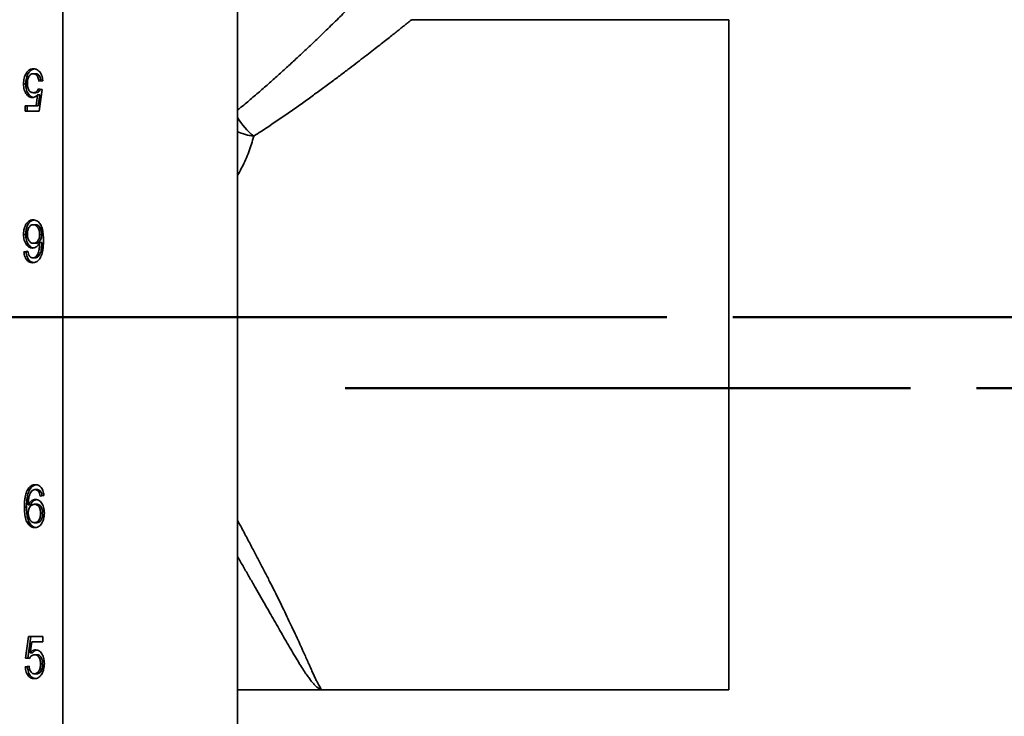
# Model space of a CAD drawing. Units: inches. Extents: x 1.3 to 67.2, y 0.5 to 87.5.
# Drawn here: x 28.9 to 36.4, y 31.4 to 36.7 of the extents above; entities that cross this region are included whole.
import ezdxf

# ---------------------------------------------------------------- set-up
doc = ezdxf.new("R2010")
doc.units = ezdxf.units.IN
doc.header["$LTSCALE"] = 8
doc.header["$MEASUREMENT"] = 0
doc.styles.add('SLDTEXTSTYLE0', font='TXT', dxfattribs={"width": 0.605})
doc.dimstyles.new('SLDDIMSTYLE1', dxfattribs={"dimtxt": 0.808919, "dimasz": 0.8, "dimexe": 0, "dimexo": 0.0625, "dimgap": 0.20223, "dimtad": 0, "dimtih": 1, "dimtoh": 1, "dimdec": 0, "dimlfac": 0.875, "dimrnd": 1e-09, "dimzin": 12, "dimdsep": 46, "dimlunit": 5, "dimtxsty": 'SLDTEXTSTYLE0', "dimsah": 1, "dimcen": 0.09, "dimadec": 0, "dimazin": 3, "dimtfac": 1, "dimtdec": 3, "dimtmove": 0, "dimatfit": 0, "dimfxl": 0, "dimfrac": 2, "dimtolj": 1, "dimtzin": 12, "dimarcsym": 0})
doc.dimstyles.new('SLDDIMSTYLE2', dxfattribs={"dimtxt": 0.808919, "dimasz": 0.8, "dimexe": 0, "dimexo": 0.0625, "dimgap": 0.20223, "dimtad": 0, "dimtih": 1, "dimtoh": 1, "dimdec": 6, "dimlfac": 0.875, "dimrnd": 1e-09, "dimzin": 12, "dimdsep": 46, "dimlunit": 5, "dimtxsty": 'SLDTEXTSTYLE0', "dimsah": 1, "dimcen": 0.09, "dimadec": 0, "dimazin": 3, "dimtfac": 1, "dimtdec": 3, "dimtofl": 0, "dimtmove": 0, "dimatfit": 3, "dimfxl": 0, "dimfrac": 2, "dimtolj": 1, "dimtzin": 12, "dimarcsym": 0})
doc.dimstyles.new('SLDDIMSTYLE3', dxfattribs={"dimtxt": 0.808919, "dimasz": 0.8, "dimexe": 0, "dimexo": 0.0625, "dimgap": 0.20223, "dimtad": 0, "dimtih": 1, "dimtoh": 1, "dimdec": 6, "dimlfac": 0.875, "dimrnd": 1e-09, "dimzin": 12, "dimdsep": 46, "dimlunit": 5, "dimtxsty": 'SLDTEXTSTYLE0', "dimsah": 1, "dimcen": 0.09, "dimadec": 0, "dimazin": 3, "dimtfac": 1, "dimtdec": 3, "dimtmove": 0, "dimatfit": 0, "dimfxl": 0, "dimfrac": 2, "dimtolj": 1, "dimtzin": 12, "dimarcsym": 0})

# ---------------------------------------------------------------- blocks, each defined once
blk = doc.blocks.new('SW_SYMBOL_MOD_BOX')
at = {"color": 0, "linetype": 'Continuous', "lineweight": 50}
for p, q in [((63, 63), (63, 252)), ((63, 252), (252, 252)), ((252, 252), (252, 63)), ((63, 63), (252, 63))]:
    blk.add_line(p, q, dxfattribs=at)
blk = doc.blocks.new('_D_1')
at = {"color": 7, "linetype": 'Continuous', "lineweight": 50}
for p, q in [((37.7953, 34.4339), (37.7953, 36.4339)), ((34.3266, 34.4339), (38.7953, 34.4339)), ((36.1702, 33.8968), (38.7953, 33.8968)), ((37.7953, 30.3584), (37.7953, 33.8968)), ((38.7953, 30.3584), (37.7953, 30.3584))]:
    blk.add_line(p, q, dxfattribs=at)
for points in [[(37.7953, 34.4339), (37.9153, 35.2339), (37.6753, 35.2339)], [(37.7953, 33.8968), (37.6753, 33.0968), (37.9153, 33.0968)]]:
    blk.add_solid(points, dxfattribs=at)
at = {"color": 7, "linetype": 'Continuous', "lineweight": 50, "xscale": 0.003410658394813324, "yscale": 0.003410658394813324, "zscale": 0.003410658394813324}
blk.add_blockref('SW_SYMBOL_MOD_BOX', (45.4075, 30.4788), dxfattribs=at)
at = {"color": 7, "linetype": 'Continuous', "lineweight": 50, "char_height": 0.833333, "attachment_point": 1, "style": 'SLDTEXTSTYLE0'}
for s, insert in [('1/4 [6] MIN', (39.9754, 31.4326)), ('4 [102] MAX', (40.0702, 30.1905))]:
    blk.add_mtext(s, dxfattribs=dict(at, insert=insert))
blk = doc.blocks.new('_D_3')
at = {"color": 7, "linetype": 'Continuous', "lineweight": 50}
for p, q in [((40.7953, 40.0768), (40.7953, 42.0768)), ((31.2436, 40.0768), (41.7953, 40.0768)), ((39.8694, 36.9868), (39.5916, 36.9868)), ((39.5916, 36.9868), (39.5916, 35.7445)), ((41.7212, 36.9868), (41.999, 36.9868)), ((41.999, 36.9868), (41.999, 35.7445)), ((39.5916, 35.7445), (39.8694, 35.7445)), ((41.999, 35.7445), (41.7212, 35.7445)), ((36.1702, 33.8968), (41.7953, 33.8968)), ((40.7953, 33.8968), (40.7953, 31.8968))]:
    blk.add_line(p, q, dxfattribs=at)
for points in [[(40.7953, 40.0768), (40.9153, 40.8768), (40.6753, 40.8768)], [(40.7953, 33.8968), (40.6753, 33.0968), (40.9153, 33.0968)]]:
    blk.add_solid(points, dxfattribs=at)
at = {"color": 7, "linetype": 'Continuous', "lineweight": 50, "char_height": 0.83333, "attachment_point": 1, "style": 'SLDTEXTSTYLE0'}
for s, insert in [('5 3/8', (39.5607, 38.2462)), ('137', (39.8694, 36.8187))]:
    blk.add_mtext(s, dxfattribs=dict(at, insert=insert))
blk = doc.blocks.new('_D_4')
at = {"color": 7, "linetype": 'Continuous', "lineweight": 50}
for p, q in [((34.2953, 31.1125), (34.2953, 22.4324)), ((22.581, 26.1478), (22.581, 22.4324)), ((22.581, 23.4324), (26.4013, 23.4324)), ((27.5122, 23.4324), (27.2344, 23.4324)), ((27.2344, 23.4324), (27.2344, 22.1901)), ((29.3641, 23.4324), (29.6419, 23.4324)), ((29.6419, 23.4324), (29.6419, 22.1901)), ((34.2953, 23.4324), (30.475, 23.4324)), ((27.2344, 22.1901), (27.5122, 22.1901)), ((29.6419, 22.1901), (29.3641, 22.1901))]:
    blk.add_line(p, q, dxfattribs=at)
for points in [[(22.581, 23.4324), (23.381, 23.3124), (23.381, 23.5524)], [(34.2953, 23.4324), (33.4953, 23.5524), (33.4953, 23.3124)]]:
    blk.add_solid(points, dxfattribs=at)
at = {"color": 7, "linetype": 'Continuous', "lineweight": 50, "char_height": 0.83333, "attachment_point": 1, "style": 'SLDTEXTSTYLE0'}
for s, insert in [('10 1/4', (26.8949, 24.6918)), ('260', (27.5122, 23.2643))]:
    blk.add_mtext(s, dxfattribs=dict(at, insert=insert))

msp = doc.modelspace()

# ---------------------------------------------------------------- linework, layer by layer
at = {"color": 7, "linetype": 'Continuous', "lineweight": 35}
for p, q in [((29.2545517, 26.4339192), (29.2545517, 41.5767764)), ((30.5759803, 29.1124907), (30.5759803, 38.898205)), ((34.2952907, 36.6839192), (31.8944882, 36.6839192)), ((34.2952907, 34.148205), (34.2952907, 36.6839192)), ((28.9910962, 36.2734614), (28.9749337, 36.2734614)), ((29.0483446, 36.2753844), (29.0321822, 36.2753844)), ((29.1026662, 36.2220511), (29.0736567, 36.2179485)), ((28.9737811, 36.1984614), (28.9576187, 36.1984614)), ((29.0707558, 36.1605126), (29.0997653, 36.1564101)), ((29.0997653, 36.1564101), (29.0765577, 35.9923075)), ((29.0482086, 36.1317947), (29.0320462, 36.1317947)), ((29.0528515, 36.0333332), (29.0643646, 36.1162178)), ((29.080527, 36.1162178), (29.0643646, 36.1162178)), ((29.0690139, 36.0333332), (29.080527, 36.1162178)), ((28.9692225, 36.0333332), (29.0528515, 36.0333332)), ((28.9692225, 35.9923075), (28.9692225, 36.0333332)), ((29.0765577, 35.9923075), (28.9692225, 35.9923075)), ((28.9853849, 35.9923075), (28.9853849, 36.0333332)), ((29.0690139, 36.0333332), (29.0528515, 36.0333332)), ((29.0475287, 35.1325273), (29.0313663, 35.1325273)), ((28.9737811, 35.0599632), (28.9576187, 35.0599632)), ((29.0956211, 35.0591299), (29.0794586, 35.0591299)), ((29.0486619, 34.9930401), (29.0324995, 34.9930401)), ((29.0956211, 34.9982965), (29.0794586, 34.9982965)), ((28.9605196, 34.9273991), (28.9895291, 34.9315017)), ((28.9766821, 34.9273991), (28.9605196, 34.9273991)), ((28.9766821, 34.9273991), (28.9900375, 34.9292878)), ((29.0439025, 34.8822709), (29.0277401, 34.8822709)), ((29.0686059, 34.8917581), (29.0524435, 34.8917581)), ((34.2952907, 31.6124907), (34.2952907, 34.148205)), ((29.0050699, 33.1290017), (28.9889075, 33.1290017)), ((29.0611399, 33.1284247), (29.0449774, 33.1284247)), ((29.0888802, 33.1120145), (29.0727178, 33.1120145)), ((29.0094214, 33.0123991), (28.9932589, 33.0123991)), ((29.0563805, 33.0176555), (29.0402181, 33.0176555)), ((29.1121979, 33.0832965), (29.0831884, 33.079194)), ((28.9804119, 32.9951555), (28.9642494, 32.9951555)), ((29.1022518, 32.9494504), (29.0860894, 32.9494504)), ((29.0575137, 32.8781683), (29.0413513, 32.8781683)), ((28.9729523, 31.8542855), (28.9961599, 32.0183881)), ((28.9891147, 31.8542855), (29.0123223, 32.0183881)), ((28.9961599, 32.0183881), (29.1034951, 32.0183881)), ((29.0198661, 31.9773625), (29.0083529, 31.8944778)), ((29.1034951, 31.9773625), (29.0198661, 31.9773625)), ((29.1034951, 32.0183881), (29.1034951, 31.9773625)), ((29.0245154, 31.8944778), (29.0083529, 31.8944778)), ((29.0019618, 31.850183), (28.9729523, 31.8542855)), ((28.9891147, 31.8542855), (28.9729523, 31.8542855)), ((29.0031763, 31.8522969), (28.9891147, 31.8542855)), ((29.0568338, 31.8789009), (29.0406713, 31.8789009)), ((28.9700513, 31.7886445), (28.9990608, 31.7927471)), ((28.9862138, 31.7886445), (28.9700513, 31.7886445)), ((28.9862138, 31.7886445), (28.9994206, 31.7905122)), ((29.1022518, 31.8097984), (29.0860894, 31.8097984)), ((29.0566978, 31.7353112), (29.0405354, 31.7353112)), ((30.5759803, 31.6124907), (31.2238621, 31.6124907)), ((31.2238621, 31.6124907), (34.2952907, 31.6124907))]:
    msp.add_line(p, q, dxfattribs=at)
at = {"color": 7, "linetype": 'Continuous', "lineweight": 50}
for p, q in [((22.581005, 34.4339192), (33.8265982, 34.4339192)), ((35.6702267, 33.8967764), (31.3919151, 33.8967764))]:
    msp.add_line(p, q, dxfattribs=at)
at = {"color": 8, "linetype": 'Continuous', "lineweight": 35}
for centre, radius, start, end in [((31.0738016, 36.253471), 0.5860544, 211.84859768, 230.27734748), ((30.7524199, 36.2351716), 0.4357163, 246.11254216, 262.99353064)]:
    msp.add_arc(centre, radius, start, end, dxfattribs=at)
for points, knots in [([(30.5759803, 35.9993683), (30.585095, 36.0067501), (30.6217835, 36.0364632), (30.6841843, 36.088698), (30.7623976, 36.1557476), (30.8380834, 36.2223352), (30.9119433, 36.2886539), (30.9838637, 36.3543713), (31.0536611, 36.4191725), (31.1205764, 36.4821704), (31.1810508, 36.5397896), (31.2354621, 36.5921166), (31.284211, 36.6393684), (31.3306498, 36.6846956), (31.3745319, 36.7277925), (31.4155987, 36.7683501), (31.4520528, 36.8045296), (31.4840602, 36.8364216), (31.5118755, 36.86423), (31.5367436, 36.8891649), (31.5583695, 36.910901), (31.5765122, 36.929175), (31.5910948, 36.9438893), (31.6015945, 36.9544942), (31.6080731, 36.9610448), (31.6086986, 36.9616782), (31.6089977, 36.961981)], [0, 0, 0, 0, 0.01580956, 0.063636805, 0.111497036, 0.159355321, 0.207179911, 0.256210244, 0.305285817, 0.354353762, 0.403373684, 0.444619079, 0.485881594, 0.527122995, 0.569153774, 0.611208358, 0.653233488, 0.690889972, 0.728568894, 0.76622132, 0.8048643, 0.843537248, 0.882176426, 0.922552657, 0.962968495, 1, 1, 1, 1]), ([(31.8944882, 36.683681), (31.8944376, 36.6836403), (31.8943189, 36.6835448), (31.8905058, 36.6804909), (31.883687, 36.6750343), (31.8730982, 36.6665668), (31.8581701, 36.654639), (31.838274, 36.638768), (31.8142127, 36.6196126), (31.7859901, 36.5971957), (31.7537235, 36.5716409), (31.7170694, 36.5427081), (31.6759397, 36.5103679), (31.6303338, 36.4746756), (31.5810318, 36.4362952), (31.5281737, 36.3953921), (31.4719188, 36.3521604), (31.4099928, 36.3049419), (31.3421049, 36.253649), (31.2680001, 36.1982981), (31.1908848, 36.1414605), (31.1102188, 36.0829028), (31.0260594, 36.0228437), (30.9384074, 35.9615712), (30.8480767, 35.900008), (30.7681356, 35.8469525), (30.7178449, 35.8146424), (30.6992706, 35.802709)], [0, 0, 0, 0, 0.022985406, 0.053910359, 0.084836283, 0.115724377, 0.152688004, 0.189682637, 0.226649617, 0.264649515, 0.302678159, 0.340682518, 0.381248459, 0.421842296, 0.46241346, 0.503833318, 0.545275832, 0.586700035, 0.634101597, 0.681549078, 0.729003797, 0.776415237, 0.825154687, 0.873931389, 0.922710864, 0.971454097, 1, 1, 1, 1]), ([(30.6992706, 35.802709), (30.6941286, 35.7830135), (30.6838392, 35.7436023), (30.6628828, 35.6836014), (30.6391863, 35.6259183), (30.6127351, 35.5708076), (30.5919834, 35.5309997), (30.5788251, 35.5088374), (30.5759803, 35.5040461)], [0, 0, 0, 0, 0.200679336, 0.401566116, 0.602259267, 0.776902927, 0.951767618, 1, 1, 1, 1]), ([(30.5759803, 32.8982587), (30.5871739, 32.8773649), (30.6140905, 32.8271226), (30.6555322, 32.7494859), (30.6996237, 32.6663594), (30.7416535, 32.5862785), (30.7816413, 32.509201), (30.820074, 32.434186), (30.8572101, 32.3607344), (30.8928336, 32.2890687), (30.9268349, 32.2194245), (30.9588942, 32.1526759), (30.9903332, 32.0862362), (31.0207915, 32.0208293), (31.0499257, 31.9572335), (31.0744015, 31.9028985), (31.0950336, 31.8568646), (31.1124999, 31.8180668), (31.128597, 31.7823845), (31.1436379, 31.7490285), (31.157595, 31.7184163), (31.1705953, 31.6909358), (31.1822831, 31.6674412), (31.192927, 31.6478183), (31.2022425, 31.6322894), (31.2102404, 31.621004), (31.2172778, 31.6141481), (31.2216273, 31.612508), (31.2237925, 31.6124912), (31.2238621, 31.6124907)], [0, 0, 0, 0, 0.028682332, 0.068970786, 0.1092297157, 0.1478279101, 0.1864562887, 0.2250826147, 0.2636780078, 0.3033536685, 0.3430669274, 0.3827789873, 0.4224530116, 0.4673941121, 0.5123640641, 0.5573041467, 0.5918293748, 0.6263812558, 0.6609322574, 0.6954562854, 0.7327904379, 0.7701578747, 0.8075256119, 0.8448601744, 0.8833063386, 0.9217885085, 0.9602727402, 0.9987217185, 1, 1, 1, 1]), ([(31.2238621, 31.6124907), (31.2237244, 31.6124911), (31.219241, 31.6125055), (31.2103613, 31.6139739), (31.1967522, 31.6201302), (31.1823234, 31.6302658), (31.1664899, 31.6444648), (31.1492222, 31.6628581), (31.1307592, 31.6855005), (31.1110432, 31.7121437), (31.0888706, 31.7444059), (31.0636887, 31.7830212), (31.0351346, 31.8286474), (31.0045075, 31.879595), (30.9715044, 31.9357926), (30.9358199, 31.9970727), (30.8999378, 32.0593577), (30.8642519, 32.1216596), (30.829101, 32.1830839), (30.7923967, 32.2472194), (30.753827, 32.3144755), (30.7133975, 32.3848369), (30.671242, 32.4581812), (30.6276761, 32.5339938), (30.5958397, 32.5893413), (30.5782731, 32.6199714), (30.5759803, 32.6239694)], [0, 0, 0, 0, 0.00132704, 0.043207138, 0.085119872, 0.127030667, 0.16890812, 0.211887137, 0.254902259, 0.297917019, 0.340895541, 0.39102482, 0.441184017, 0.491314871, 0.542527892, 0.593772364, 0.644986523, 0.687962256, 0.730972647, 0.773983872, 0.816960742, 0.861047919, 0.905168978, 0.949291813, 0.993381415, 1, 1, 1, 1])]:
    msp.add_open_spline(points, degree=3, knots=knots, dxfattribs=at)
at = {"color": 7, "linetype": 'Continuous', "lineweight": 35}
for points, knots in [([(28.9749337, 36.2734614), (28.9775694, 36.2779428), (28.982841, 36.2869061), (28.9927273, 36.2975825), (29.0043833, 36.3060945), (29.0178133, 36.3114146), (29.0275131, 36.3120099), (29.0323635, 36.3123075)], [0, 0, 0, 0, 0.18669668, 0.373405827, 0.560112812, 0.780036073, 1, 1, 1, 1]), ([(28.9910962, 36.2734614), (28.993732, 36.2779413), (28.9990039, 36.2869015), (29.0088882, 36.2976007), (29.0205521, 36.306021), (29.0313678, 36.3106419), (29.0383953, 36.3112103), (29.0405814, 36.3113871)], [0, 0, 0, 0, 0.2123138407, 0.4246418579, 0.6369674181, 0.8870669484, 1, 1, 1, 1]), ([(29.0323635, 36.3123075), (29.0372835, 36.3120161), (29.0471208, 36.3114333), (29.061482, 36.3059341), (29.074594, 36.2960711), (29.0859173, 36.2819459), (29.0947251, 36.2642111), (29.1005313, 36.2437296), (29.1019544, 36.229279), (29.1026662, 36.2220511)], [0, 0, 0, 0, 0.140100526, 0.280127036, 0.420085855, 0.560034817, 0.706634284, 0.853264747, 1, 1, 1, 1]), ([(28.9576187, 36.1984614), (28.9578481, 36.2059678), (28.9583068, 36.2209784), (28.9620915, 36.2413275), (28.9676938, 36.2590119), (28.9725207, 36.2686454), (28.9749337, 36.2734614)], [0, 0, 0, 0, 0.280001464, 0.559918404, 0.779992142, 1, 1, 1, 1]), ([(28.9737811, 36.1984614), (28.9740105, 36.2059678), (28.9744693, 36.2209784), (28.9782539, 36.2413275), (28.9838562, 36.2590119), (28.9886831, 36.2686454), (28.9910962, 36.2734614)], [0, 0, 0, 0, 0.2800014642, 0.559918404, 0.7799921422, 1, 1, 1, 1]), ([(29.0321822, 36.2753844), (29.0285109, 36.2751167), (29.0211709, 36.2745815), (29.010633, 36.2694039), (29.0015596, 36.2602992), (28.9945353, 36.2478128), (28.9896866, 36.2331849), (28.9870545, 36.2172008), (28.9867703, 36.2063326), (28.9866282, 36.2008973)], [0, 0, 0, 0, 0.1400342826, 0.2799757263, 0.4198294382, 0.5597864156, 0.7064561076, 0.8531966606, 1, 1, 1, 1]), ([(29.0736567, 36.2179485), (29.0729103, 36.2235189), (29.0714182, 36.2346543), (29.0666359, 36.2503884), (29.0595163, 36.2628587), (29.0507298, 36.2707219), (29.0416264, 36.2747686), (29.0353312, 36.2751791), (29.0321822, 36.2753844)], [0, 0, 0, 0, 0.186886743, 0.373588807, 0.559949872, 0.706534179, 0.853199942, 1, 1, 1, 1]), ([(29.0894594, 36.2201834), (29.0888055, 36.2249986), (29.0873964, 36.235375), (29.0827894, 36.2503851), (29.0756806, 36.2628594), (29.0668918, 36.2707218), (29.057789, 36.2747686), (29.0514937, 36.2751791), (29.0483446, 36.2753844)], [0, 0, 0, 0, 0.165837579, 0.357372823, 0.54855824, 0.698937193, 0.84939971, 1, 1, 1, 1]), ([(29.0240233, 36.0948716), (29.018861, 36.095303), (29.008539, 36.0961654), (28.9938684, 36.1040608), (28.9811842, 36.1168084), (28.9705357, 36.133361), (28.9628044, 36.1532908), (28.9582883, 36.1755204), (28.9578419, 36.1908128), (28.9576187, 36.1984614)], [0, 0, 0, 0, 0.1399850447, 0.279898401, 0.4198657328, 0.5598982944, 0.7065059284, 0.8532082093, 1, 1, 1, 1]), ([(29.0332083, 36.0959601), (29.0303992, 36.0962512), (29.0224431, 36.0970757), (29.0100426, 36.1041557), (28.9973435, 36.1167829), (28.986699, 36.1333682), (28.9789666, 36.1532889), (28.9744508, 36.1755209), (28.9740044, 36.190813), (28.9737811, 36.1984614)], [0, 0, 0, 0, 0.081548516, 0.230968743, 0.380446613, 0.529994145, 0.686563514, 0.843233961, 1, 1, 1, 1]), ([(28.9866282, 36.2008973), (28.9867538, 36.1958856), (28.9870051, 36.1858641), (28.9893461, 36.1710977), (28.993858, 36.1573873), (29.0007146, 36.145357), (29.0101043, 36.1369173), (29.0209041, 36.1324373), (29.0283308, 36.132009), (29.0320462, 36.1317947)], [0, 0, 0, 0, 0.140151925, 0.2802497, 0.420202683, 0.560103205, 0.706579262, 0.853207369, 1, 1, 1, 1]), ([(29.0320462, 36.1317947), (29.0363327, 36.1320802), (29.0448952, 36.1326506), (29.0560188, 36.1394362), (29.0647573, 36.1490382), (29.0687565, 36.1566882), (29.0707558, 36.1605126)], [0, 0, 0, 0, 0.28017413, 0.559660969, 0.779866024, 1, 1, 1, 1]), ([(29.0482086, 36.1317947), (29.0524963, 36.1320786), (29.0610612, 36.1326458), (29.072168, 36.1394538), (29.0804426, 36.148429), (29.0840789, 36.1553192), (29.0857041, 36.1583986)], [0, 0, 0, 0, 0.292516443, 0.584315317, 0.81422091, 1, 1, 1, 1]), ([(29.0643646, 36.1162178), (29.0610441, 36.1128086), (29.0544045, 36.1059919), (29.0439199, 36.0993669), (29.0336845, 36.0955367), (29.0272434, 36.0950933), (29.0240233, 36.0948716)], [0, 0, 0, 0, 0.280058595, 0.559988922, 0.780024784, 1, 1, 1, 1]), ([(28.9576187, 35.0599632), (28.9578847, 35.0677562), (28.9584168, 35.0833419), (28.963149, 35.105916), (28.9706173, 35.1268431), (28.9804463, 35.1437498), (28.9918034, 35.1558811), (29.0035424, 35.1638737), (29.0161621, 35.1686931), (29.0248172, 35.1691979), (29.0291452, 35.1694504)], [0, 0, 0, 0, 0.140058365, 0.280112929, 0.4201155, 0.559972733, 0.669953333, 0.779961009, 0.889969661, 1, 1, 1, 1]), ([(28.9737811, 35.0599632), (28.9740471, 35.0677562), (28.9745792, 35.0833421), (28.9793115, 35.1059153), (28.9867796, 35.1268457), (28.9966095, 35.1437413), (29.0079637, 35.1559055), (29.019713, 35.1637818), (29.0296615, 35.1679368), (29.0355881, 35.1684191), (29.0371964, 35.16855)], [0, 0, 0, 0, 0.150448081, 0.300892079, 0.451280227, 0.601512255, 0.719651362, 0.837819553, 0.955988794, 1, 1, 1, 1]), ([(29.0313663, 35.1325273), (29.0278206, 35.1322531), (29.0207334, 35.1317049), (29.0105857, 35.126616), (29.0017651, 35.1180211), (28.9946515, 35.106363), (28.9897207, 35.0923886), (28.9870191, 35.0769963), (28.9867585, 35.0664961), (28.9866282, 35.0612452)], [0, 0, 0, 0, 0.140058715, 0.279954763, 0.419872693, 0.559825699, 0.706402668, 0.853179694, 1, 1, 1, 1]), ([(29.0291452, 35.1694504), (29.0339017, 35.1691716), (29.0434128, 35.168614), (29.0572647, 35.1632706), (29.0701641, 35.1544355), (29.0813914, 35.1418354), (29.0908691, 35.1266211), (29.0981407, 35.1077606), (29.1033182, 35.0863391), (29.1064665, 35.0629621), (29.1081937, 35.0393028), (29.1083767, 35.0234611), (29.1084681, 35.0155401)], [0, 0, 0, 0, 0.093333352, 0.186633174, 0.279914175, 0.373216022, 0.466513251, 0.559824913, 0.669822395, 0.77986532, 0.889931, 1, 1, 1, 1]), ([(29.0794586, 35.0591299), (29.0792598, 35.0643517), (29.0788621, 35.0747961), (29.0755145, 35.0898453), (29.0705173, 35.1038654), (29.0633383, 35.1162802), (29.0539941, 35.12581), (29.0429748, 35.1316288), (29.0352364, 35.1322278), (29.0313663, 35.1325273)], [0, 0, 0, 0, 0.1400605073, 0.2801435892, 0.4202146419, 0.5601907198, 0.7067249881, 0.8533272882, 1, 1, 1, 1]), ([(29.0956211, 35.0591299), (29.0954222, 35.0643517), (29.0950246, 35.0747961), (29.0916769, 35.0898453), (29.0866797, 35.1038654), (29.0795007, 35.1162802), (29.0701565, 35.12581), (29.0591372, 35.1316288), (29.0513988, 35.1322278), (29.0475287, 35.1325273)], [0, 0, 0, 0, 0.140060507, 0.280143589, 0.420214642, 0.56019072, 0.706724988, 0.853327288, 1, 1, 1, 1]), ([(29.0244765, 34.956117), (29.0192937, 34.9565573), (29.0089306, 34.9574376), (28.9942292, 34.9654491), (28.9814675, 34.978161), (28.9706732, 34.9946448), (28.9628562, 35.0146212), (28.958325, 35.0369372), (28.9578542, 35.0522864), (28.9576187, 35.0599632)], [0, 0, 0, 0, 0.139980824, 0.279895892, 0.419866807, 0.559899794, 0.706498875, 0.853208193, 1, 1, 1, 1]), ([(29.0327702, 34.9573613), (29.0302418, 34.9576361), (29.0225483, 34.9584723), (29.0104059, 34.9655617), (28.9976261, 34.9781309), (28.9868367, 34.9946533), (28.9790183, 35.0146189), (28.9744875, 35.0369378), (28.9740166, 35.0522866), (28.9737811, 35.0599632)], [0, 0, 0, 0, 0.073765134, 0.224452721, 0.375200455, 0.52601504, 0.683901263, 0.841906212, 1, 1, 1, 1]), ([(28.9866282, 35.0612452), (28.9867586, 35.0562701), (28.9870194, 35.0463233), (28.9895985, 35.0317513), (28.9943336, 35.0182907), (29.0015462, 35.0068842), (29.0107621, 34.9984149), (29.0214516, 34.9937829), (29.0288157, 34.9932878), (29.0324995, 34.9930401)], [0, 0, 0, 0, 0.140150329, 0.28020533, 0.42018016, 0.560122725, 0.706645998, 0.853254161, 1, 1, 1, 1]), ([(29.0324995, 34.9930401), (29.0359617, 34.9932991), (29.0428847, 34.993817), (29.0528922, 34.9982974), (29.0618406, 35.005899), (29.0696482, 35.0160846), (29.0754936, 35.0289448), (29.0789203, 35.0437351), (29.0792791, 35.0539961), (29.0794586, 35.0591299)], [0, 0, 0, 0, 0.140051221, 0.280045827, 0.420026685, 0.560074433, 0.706665883, 0.853239105, 1, 1, 1, 1]), ([(29.0486619, 34.9930401), (29.0521241, 34.9932991), (29.0590472, 34.993817), (29.0690547, 34.9982974), (29.078003, 35.005899), (29.0858106, 35.0160846), (29.0916561, 35.0289448), (29.0950827, 35.0437351), (29.0954415, 35.0539961), (29.0956211, 35.0591299)], [0, 0, 0, 0, 0.140051221, 0.280045827, 0.420026685, 0.560074433, 0.706665883, 0.853239105, 1, 1, 1, 1]), ([(29.0794586, 34.9982965), (29.0770695, 34.9936449), (29.0722915, 34.9843419), (29.0630791, 34.9728423), (29.0518433, 34.9637696), (29.0388418, 34.9573261), (29.0292647, 34.95652), (29.0244765, 34.956117)], [0, 0, 0, 0, 0.18674079, 0.373471963, 0.560148456, 0.780090536, 1, 1, 1, 1]), ([(29.0524435, 34.8917581), (29.0562665, 34.8967015), (29.0639176, 34.9065949), (29.0716389, 34.9259244), (29.0766933, 34.9480843), (29.0789672, 34.9724885), (29.0792948, 34.9896929), (29.0794586, 34.9982965)], [0, 0, 0, 0, 0.186432232, 0.373108285, 0.559646665, 0.77978752, 1, 1, 1, 1]), ([(29.0686059, 34.8917581), (29.072429, 34.8967015), (29.08008, 34.9065949), (29.0878013, 34.9259244), (29.0928557, 34.9480843), (29.0951297, 34.9724885), (29.0954572, 34.9896929), (29.0956211, 34.9982965)], [0, 0, 0, 0, 0.186432232, 0.373108285, 0.559646665, 0.77978752, 1, 1, 1, 1]), ([(29.1084681, 35.0155401), (29.1083638, 35.0067679), (29.1081552, 34.9892246), (29.1063543, 34.9630105), (29.1031588, 34.9389445), (29.0984057, 34.9174069), (29.0925155, 34.8983524), (29.0867115, 34.8872462), (29.08381, 34.881694)], [0, 0, 0, 0, 0.186737021, 0.373448292, 0.560136865, 0.706815896, 0.853431831, 1, 1, 1, 1]), ([(29.0258363, 34.8453478), (29.021322, 34.8455992), (29.0122955, 34.8461018), (28.9991266, 34.8511246), (28.9869986, 34.859887), (28.9765209, 34.8727288), (28.9683959, 34.8889483), (28.962864, 34.9075954), (28.9613013, 34.9207964), (28.9605196, 34.9273991)], [0, 0, 0, 0, 0.140075698, 0.280084502, 0.420046552, 0.560005284, 0.706588721, 0.853245004, 1, 1, 1, 1]), ([(29.0340391, 34.8462134), (29.0321935, 34.8463553), (29.0258438, 34.8468436), (29.0152967, 34.8512128), (29.003159, 34.8598634), (28.9926839, 34.8727355), (28.9845582, 34.8889465), (28.9790265, 34.9075958), (28.9774637, 34.9207965), (28.9766821, 34.9273991)], [0, 0, 0, 0, 0.062546506, 0.215178245, 0.367759016, 0.52033617, 0.6801353, 0.840013844, 1, 1, 1, 1]), ([(28.9895291, 34.9315017), (28.9907926, 34.9249428), (28.9925534, 34.9158031), (28.9964323, 34.9049142), (28.9988109, 34.9007583), (28.9999998, 34.8986811)], [0, 0, 0, 0, 0.559683023, 0.779920784, 1, 1, 1, 1]), ([(28.9999998, 34.8986811), (29.0021272, 34.8959016), (29.0063809, 34.8903441), (29.0137111, 34.8853382), (29.0209276, 34.8826653), (29.0254691, 34.8824024), (29.0277401, 34.8822709)], [0, 0, 0, 0, 0.279961352, 0.559777996, 0.779864491, 1, 1, 1, 1]), ([(29.08381, 34.881694), (29.0810507, 34.8774274), (29.0755317, 34.8688938), (29.0654487, 34.8588288), (29.0536442, 34.8510903), (29.0402821, 34.8461226), (29.0306523, 34.8456061), (29.0258363, 34.8453478)], [0, 0, 0, 0, 0.186670783, 0.373368219, 0.560025756, 0.77996558, 1, 1, 1, 1]), ([(29.0277401, 34.8822709), (29.030157, 34.882402), (29.0349925, 34.8826644), (29.0434728, 34.8853918), (29.0490426, 34.8893446), (29.0524435, 34.8917581)], [0, 0, 0, 0, 0.280127959, 0.560454644, 1, 1, 1, 1]), ([(29.0439025, 34.8822709), (29.0463194, 34.882402), (29.051155, 34.8826644), (29.0596353, 34.8853918), (29.0652051, 34.8893446), (29.0686059, 34.8917581)], [0, 0, 0, 0, 0.280127959, 0.560454644, 1, 1, 1, 1]), ([(28.9889075, 33.1290017), (28.9916668, 33.1332682), (28.9971858, 33.1418018), (29.0072689, 33.1518668), (29.0190733, 33.1596054), (29.0324354, 33.164573), (29.0420653, 33.1650895), (29.0468812, 33.1653478)], [0, 0, 0, 0, 0.186670783, 0.373368219, 0.560025756, 0.77996558, 1, 1, 1, 1]), ([(29.0050699, 33.1290017), (29.0078294, 33.1332667), (29.0133487, 33.1417973), (29.0234298, 33.151885), (29.0352419, 33.1595319), (29.0459018, 33.1638272), (29.0527743, 33.1643308), (29.0548408, 33.1644822)], [0, 0, 0, 0, 0.213451124, 0.426932724, 0.640368703, 0.891861742, 1, 1, 1, 1]), ([(29.0468812, 33.1653478), (29.0513955, 33.1650964), (29.0604221, 33.1645938), (29.0735909, 33.1595711), (29.085719, 33.1508086), (29.0961966, 33.1379668), (29.1043217, 33.1217473), (29.1098535, 33.1031003), (29.1114163, 33.0898993), (29.1121979, 33.0832965)], [0, 0, 0, 0, 0.140075698, 0.280084502, 0.420046552, 0.560005284, 0.706588721, 0.853245004, 1, 1, 1, 1]), ([(28.9642494, 32.9951555), (28.9643367, 33.0039292), (28.9645112, 33.021476), (28.9663727, 33.0476867), (28.9695749, 33.071745), (28.9742614, 33.093318), (28.9802118, 33.1123375), (28.9860096, 33.1234482), (28.9889075, 33.1290017)], [0, 0, 0, 0, 0.186735973, 0.373460951, 0.560136086, 0.706812149, 0.853454879, 1, 1, 1, 1]), ([(28.9804119, 32.9951555), (28.9804991, 33.0039292), (28.9806737, 33.021476), (28.9825352, 33.0476867), (28.9857374, 33.071745), (28.9904238, 33.093318), (28.9963742, 33.1123375), (29.002172, 33.1234482), (29.0050699, 33.1290017)], [0, 0, 0, 0, 0.186735973, 0.373460951, 0.560136086, 0.706812149, 0.853454879, 1, 1, 1, 1]), ([(29.020274, 33.1189376), (29.0164492, 33.1139961), (29.0087941, 33.1041063), (29.0011078, 33.0847516), (28.9960103, 33.0626145), (28.9937541, 33.0382034), (28.993424, 33.0210014), (28.9932589, 33.0123991)], [0, 0, 0, 0, 0.186423023, 0.373105686, 0.559659509, 0.779796802, 1, 1, 1, 1]), ([(29.0449774, 33.1284247), (29.0425605, 33.1282936), (29.037725, 33.1280312), (29.0292447, 33.1253038), (29.0236749, 33.1213511), (29.020274, 33.1189376)], [0, 0, 0, 0, 0.280127959, 0.560454644, 1, 1, 1, 1]), ([(29.0727178, 33.1120145), (29.0705904, 33.114794), (29.0663366, 33.1203516), (29.0590064, 33.1253574), (29.05179, 33.1280303), (29.0472485, 33.1282932), (29.0449774, 33.1284247)], [0, 0, 0, 0, 0.279961352, 0.559777996, 0.779864491, 1, 1, 1, 1]), ([(29.0888802, 33.1120145), (29.0867528, 33.114794), (29.0824991, 33.1203516), (29.0751688, 33.1253574), (29.0679524, 33.1280303), (29.0634109, 33.1282932), (29.0611399, 33.1284247)], [0, 0, 0, 0, 0.279961352, 0.559777996, 0.779864491, 1, 1, 1, 1]), ([(29.0831884, 33.079194), (29.0819249, 33.0857528), (29.0801642, 33.0948925), (29.0762853, 33.1057814), (29.0739067, 33.1099373), (29.0727178, 33.1120145)], [0, 0, 0, 0, 0.559683023, 0.779920784, 1, 1, 1, 1]), ([(29.0988425, 33.0814078), (29.0977174, 33.0872128), (29.0960924, 33.0955973), (29.0924454, 33.1057802), (29.0900683, 33.1099369), (29.0888802, 33.1120145)], [0, 0, 0, 0, 0.529547858, 0.764858627, 1, 1, 1, 1]), ([(28.9932589, 33.0123991), (28.9956447, 33.0170545), (29.0004159, 33.0263644), (29.009658, 33.0378076), (29.0208722, 33.0469274), (29.0338901, 33.0532847), (29.0434579, 33.0541473), (29.048241, 33.0545786)], [0, 0, 0, 0, 0.186756789, 0.373478553, 0.560181049, 0.780128964, 1, 1, 1, 1]), ([(29.0402181, 33.0176555), (29.0367555, 33.0173972), (29.0298313, 33.0168806), (29.0198289, 33.0123906), (29.0108464, 33.004854), (29.0030883, 32.994587), (28.9972147, 32.9817605), (28.993796, 32.966959), (28.993438, 32.9566991), (28.9932589, 32.9515658)], [0, 0, 0, 0, 0.140034814, 0.280026883, 0.420055418, 0.560076207, 0.706695669, 0.853251431, 1, 1, 1, 1]), ([(29.0094214, 33.0123991), (29.0118074, 33.0170526), (29.016579, 33.0263589), (29.0258177, 33.03783), (29.0370454, 33.0468374), (29.0473911, 33.0523067), (29.0541908, 33.0530857), (29.0562195, 33.0533181)], [0, 0, 0, 0, 0.2137649227, 0.4274897555, 0.6411925345, 0.8929485717, 1, 1, 1, 1]), ([(29.0860894, 32.9494504), (29.0859593, 32.9544275), (29.0856994, 32.9643784), (29.0831109, 32.9789515), (29.0784103, 32.9924304), (29.0712364, 33.0039158), (29.0619477, 33.0122411), (29.0512738, 33.0169209), (29.0439045, 33.0174106), (29.0402181, 33.0176555)], [0, 0, 0, 0, 0.140149535, 0.28020549, 0.42015684, 0.560103458, 0.706651816, 0.853255276, 1, 1, 1, 1]), ([(29.048241, 33.0545786), (29.0534242, 33.0541406), (29.0637886, 33.0532648), (29.0784828, 33.0452328), (29.0912543, 33.0325414), (29.1020312, 33.016038), (29.109871, 32.9960805), (29.1143794, 32.973754), (29.114859, 32.9584077), (29.1150989, 32.9507324)], [0, 0, 0, 0, 0.139982787, 0.279909625, 0.419870118, 0.559890887, 0.706503739, 0.853212157, 1, 1, 1, 1]), ([(29.1022518, 32.9494504), (29.1021218, 32.9544275), (29.1018618, 32.9643784), (29.0992733, 32.9789515), (29.0945727, 32.9924304), (29.0873988, 33.0039158), (29.0781101, 33.0122411), (29.0674362, 33.0169209), (29.0600669, 33.0174106), (29.0563805, 33.0176555)], [0, 0, 0, 0, 0.140149535, 0.28020549, 0.42015684, 0.560103458, 0.706651816, 0.853255276, 1, 1, 1, 1]), ([(29.0435723, 32.8412452), (29.038816, 32.8415257), (29.0293047, 32.8420865), (29.0154446, 32.8474012), (29.0025577, 32.856273), (28.9913187, 32.8688544), (28.9818668, 32.8840927), (28.9745205, 32.9028991), (28.9694244, 32.9243673), (28.9662123, 32.9477234), (28.964517, 32.9713929), (28.9643386, 32.9872341), (28.9642494, 32.9951555)], [0, 0, 0, 0, 0.093334812, 0.186642229, 0.279915478, 0.373214476, 0.466505214, 0.559806176, 0.669822118, 0.779875786, 0.889926225, 1, 1, 1, 1]), ([(29.0516801, 32.8421455), (29.0496251, 32.8423076), (29.0428237, 32.842844), (29.031615, 32.8474884), (29.0187181, 32.8562496), (29.0074817, 32.8688607), (28.998029, 32.8840911), (28.990683, 32.9028997), (28.9855869, 32.9243671), (28.9823748, 32.9477234), (28.9806794, 32.9713929), (28.9805011, 32.9872341), (28.9804119, 32.9951555)], [0, 0, 0, 0, 0.042656828, 0.141179657, 0.239666406, 0.338180345, 0.436685562, 0.535201575, 0.651366849, 0.767571959, 0.883773659, 1, 1, 1, 1]), ([(28.9932589, 32.9515658), (28.9934554, 32.9463446), (28.9938483, 32.9359018), (28.9972187, 32.920861), (29.0022345, 32.9068729), (29.0093505, 32.8943736), (29.0187656, 32.8849957), (29.0297347, 32.8790292), (29.0374784, 32.8784553), (29.0413513, 32.8781683)], [0, 0, 0, 0, 0.1400643527, 0.2801452725, 0.4202081798, 0.560184614, 0.7067110541, 0.8533163976, 1, 1, 1, 1]), ([(29.0413513, 32.8781683), (29.0448974, 32.8784403), (29.0519859, 32.878984), (29.0621271, 32.8840958), (29.0709552, 32.8926719), (29.078066, 32.9043348), (29.0829971, 32.9183074), (29.0856985, 32.9336998), (29.085959, 32.9441997), (29.0860894, 32.9494504)], [0, 0, 0, 0, 0.140062567, 0.279973026, 0.419874971, 0.559827631, 0.70640403, 0.853180376, 1, 1, 1, 1]), ([(29.1150989, 32.9507324), (29.114837, 32.9429366), (29.1143132, 32.9273453), (29.1095735, 32.9047727), (29.1021301, 32.8838177), (29.0922623, 32.8669603), (29.0809361, 32.8547707), (29.0691764, 32.8468251), (29.0565582, 32.8420027), (29.0479012, 32.8414978), (29.0435723, 32.8412452)], [0, 0, 0, 0, 0.1400742217, 0.2801430756, 0.4201367479, 0.5599864125, 0.6699516074, 0.7799532065, 0.8899683448, 1, 1, 1, 1]), ([(29.0575137, 32.8781683), (29.0610599, 32.8784403), (29.0681484, 32.878984), (29.0782895, 32.8840958), (29.0871177, 32.8926719), (29.0942284, 32.9043348), (29.0991595, 32.9183074), (29.1018609, 32.9336998), (29.1021215, 32.9441997), (29.1022518, 32.9494504)], [0, 0, 0, 0, 0.140062567, 0.279973026, 0.419874971, 0.559827631, 0.70640403, 0.853180376, 1, 1, 1, 1]), ([(29.0083529, 31.8944778), (29.0116744, 31.8978842), (29.0183158, 31.9046955), (29.0287905, 31.9113577), (29.0390337, 31.9151529), (29.0454745, 31.9156003), (29.0486943, 31.915824)], [0, 0, 0, 0, 0.280051607, 0.559973219, 0.780026699, 1, 1, 1, 1]), ([(29.0245154, 31.8944778), (29.0278353, 31.8978997), (29.0344737, 31.9047417), (29.0449692, 31.9111892), (29.0521772, 31.9143376), (29.055527, 31.9147195), (29.0556694, 31.9147357)], [0, 0, 0, 0, 0.354586724, 0.709008856, 0.987629084, 1, 1, 1, 1]), ([(29.0486943, 31.915824), (29.0538577, 31.9153946), (29.0641817, 31.9145359), (29.0788377, 31.9066099), (29.0915678, 31.8939508), (29.1021713, 31.8773364), (29.109933, 31.8574271), (29.1143593, 31.8351612), (29.1148523, 31.8198782), (29.1150989, 31.8122343)], [0, 0, 0, 0, 0.139989367, 0.279900865, 0.41985616, 0.559869294, 0.706522782, 0.85321342, 1, 1, 1, 1]), ([(29.0406713, 31.8789009), (29.0363858, 31.8786144), (29.027824, 31.878042), (29.01666, 31.871347), (29.0079733, 31.8616388), (29.0039654, 31.8540012), (29.0019618, 31.850183)], [0, 0, 0, 0, 0.280166952, 0.559716999, 0.779890835, 1, 1, 1, 1]), ([(29.0860894, 31.8097984), (29.0859637, 31.81481), (29.0857124, 31.8248315), (29.0833714, 31.8395979), (29.0788595, 31.8533083), (29.0720029, 31.8653387), (29.0626133, 31.8737784), (29.0518135, 31.8782583), (29.0443868, 31.8786866), (29.0406713, 31.8789009)], [0, 0, 0, 0, 0.140151925, 0.2802497, 0.420202683, 0.560103205, 0.706579262, 0.853207369, 1, 1, 1, 1]), ([(29.1022518, 31.8097984), (29.1021261, 31.81481), (29.1018749, 31.8248315), (29.0995339, 31.8395979), (29.095022, 31.8533083), (29.0881654, 31.8653387), (29.0787757, 31.8737784), (29.0679759, 31.8782583), (29.0605492, 31.8786866), (29.0568338, 31.8789009)], [0, 0, 0, 0, 0.140151925, 0.2802497, 0.420202683, 0.560103205, 0.706579262, 0.853207369, 1, 1, 1, 1]), ([(29.0403541, 31.6983881), (29.0354354, 31.698678), (29.0256015, 31.6992577), (29.0112472, 31.7047745), (28.9981522, 31.714668), (28.9868241, 31.7287779), (28.9780078, 31.7465034), (28.9721968, 31.766976), (28.9707666, 31.7814203), (28.9700513, 31.7886445)], [0, 0, 0, 0, 0.140093531, 0.280091624, 0.42003588, 0.560036346, 0.706657491, 0.853286388, 1, 1, 1, 1]), ([(29.0483029, 31.6993079), (29.0461379, 31.6994779), (29.0390657, 31.7000334), (29.0274172, 31.7048632), (29.0143127, 31.7146443), (29.0029871, 31.7287846), (28.99417, 31.7465016), (28.9883592, 31.7669765), (28.9869291, 31.7814204), (28.9862138, 31.7886445)], [0, 0, 0, 0, 0.067014217, 0.218910074, 0.370747519, 0.522645951, 0.681727722, 0.840817904, 1, 1, 1, 1]), ([(28.9990608, 31.7927471), (28.9998072, 31.7871767), (29.0012993, 31.7760414), (29.0060816, 31.7603072), (29.0132012, 31.7478369), (29.0219878, 31.7399737), (29.0310911, 31.735927), (29.0373863, 31.7355165), (29.0405354, 31.7353112)], [0, 0, 0, 0, 0.186886743, 0.373588807, 0.559949872, 0.706534179, 0.853199942, 1, 1, 1, 1]), ([(29.0405354, 31.7353112), (29.0442053, 31.7355844), (29.0515422, 31.7361308), (29.0620993, 31.7412437), (29.0711499, 31.750404), (29.0781826, 31.7628768), (29.0830301, 31.7775097), (29.085663, 31.7934935), (29.0859472, 31.8043626), (29.0860894, 31.8097984)], [0, 0, 0, 0, 0.140025779, 0.279934224, 0.419833768, 0.55978975, 0.706458161, 0.853197665, 1, 1, 1, 1]), ([(29.0566978, 31.7353112), (29.0603678, 31.7355844), (29.0677046, 31.7361308), (29.0782617, 31.7412437), (29.0873123, 31.750404), (29.094345, 31.7628768), (29.0991926, 31.7775097), (29.1018255, 31.7934935), (29.1021097, 31.8043626), (29.1022518, 31.8097984)], [0, 0, 0, 0, 0.140025779, 0.279934224, 0.419833768, 0.55978975, 0.706458161, 0.853197665, 1, 1, 1, 1]), ([(29.1150989, 31.8122343), (29.114875, 31.804726), (29.1144273, 31.7897116), (29.1105756, 31.7693932), (29.1050322, 31.7516763), (29.1001998, 31.7420481), (29.0977838, 31.7372343)], [0, 0, 0, 0, 0.28001564, 0.559954679, 0.779991461, 1, 1, 1, 1]), ([(29.0977838, 31.7372343), (29.0951486, 31.7327506), (29.0898782, 31.7237833), (29.0799854, 31.7131245), (29.0683489, 31.7045533), (29.0549038, 31.699291), (29.045204, 31.6986891), (29.0403541, 31.6983881)], [0, 0, 0, 0, 0.186704241, 0.373409921, 0.560063608, 0.780028036, 1, 1, 1, 1])]:
    msp.add_open_spline(points, degree=3, knots=knots, dxfattribs=at)

# ---------------------------------------------------------------- dimensions: what is measured, and where the dimension line sits
at = {"color": 7, "linetype": 'Continuous', "lineweight": 50}
dim = msp.add_linear_dim(base=(40.7952907, 40.0767764), p1=(35.6702267, 33.8967764), p2=(30.7435652, 40.0767764), angle=90, dimstyle='SLDDIMSTYLE3', dxfattribs=at)
dim.commit()
dim.dimension.update_dxf_attribs({"geometry": '_D_3', "text_midpoint": (40.7952907, 36.9867764), "dimtype": 160})
dim = msp.add_linear_dim(base=(37.7952907, 33.8967764), p1=(33.8265982, 34.4339192), p2=(35.6702267, 33.8967764), angle=90, text='1/4 [6] MIN{\\fGDT;o}\\P4 [102] MAX', dimstyle='SLDDIMSTYLE1', dxfattribs=at)
dim.commit()
dim.dimension.update_dxf_attribs({"geometry": '_D_1', "text_midpoint": (37.7952907, 30.3583557), "dimtype": 160})
dim = msp.add_linear_dim(base=(34.2952907, 23.4324059), p1=(22.581005, 26.6477854), p2=(34.2952907, 31.6124907), dimstyle='SLDDIMSTYLE2', dxfattribs=at)
dim.commit()
dim.dimension.update_dxf_attribs({"geometry": '_D_4', "text_midpoint": (28.4381479, 23.4324059), "dimtype": 160})

doc.saveas('drawing.dxf')
